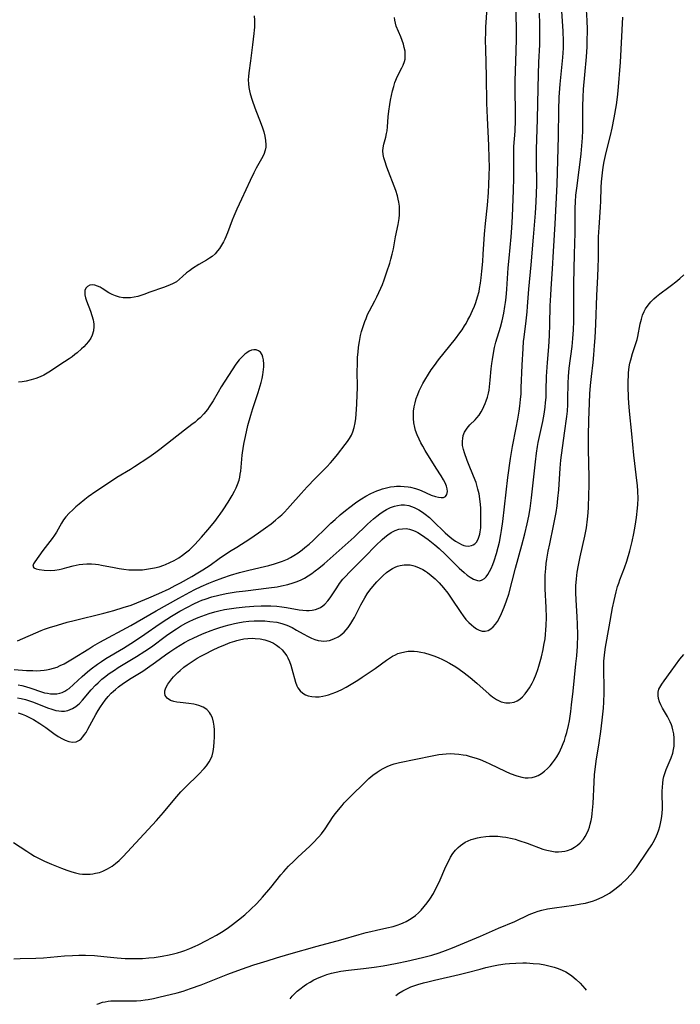
# Model space of a CAD drawing. Units: inches. Extents: x 2087555 to 2093036, y 180506 to 185945.
# Drawn here: x 2090228 to 2090342, y 180572 to 180741 of the extents above; entities that cross this region are included whole.
import ezdxf

# ---------------------------------------------------------------- set-up
doc = ezdxf.new("R2010")
doc.units = ezdxf.units.IN
doc.header["$MEASUREMENT"] = 0
doc.layers.add('c_26_T14S_R19E', color=229, linetype='Continuous')

msp = doc.modelspace()

# ---------------------------------------------------------------- linework, layer by layer
at = {"layer": 'c_26_T14S_R19E'}
for points, elevation in [([(2090227.31, 180629.8), (2090229.42, 180629.65), (2090230.48, 180629.6), (2090231.15, 180629.59), (2090231.81, 180629.61), (2090232.46, 180629.66), (2090232.81, 180629.72), (2090233.43, 180629.84), (2090234.04, 180630.01), (2090234.64, 180630.22), (2090235.2, 180630.46), (2090235.85, 180630.78), (2090237.31, 180631.62), (2090240.11, 180633.36), (2090240.8, 180633.78), (2090242, 180634.47), (2090247.33, 180637.35), (2090251.67, 180639.88), (2090255.54, 180642.05), (2090257.47, 180643.1), (2090258.33, 180643.55), (2090259.39, 180644.08), (2090260.69, 180644.65), (2090261.58, 180645), (2090263.1, 180645.56), (2090264.44, 180646.01), (2090266, 180646.46), (2090267.59, 180646.85), (2090270.28, 180647.47), (2090271, 180647.65), (2090272.01, 180647.94), (2090272.69, 180648.16), (2090273.35, 180648.4), (2090274.2, 180648.77), (2090274.76, 180649.06), (2090275.31, 180649.38), (2090276.05, 180649.86), (2090276.76, 180650.38), (2090277.23, 180650.75), (2090277.93, 180651.36), (2090278.61, 180651.99), (2090281.08, 180654.37), (2090281.67, 180654.93), (2090282.4, 180655.58), (2090283.29, 180656.36), (2090284.18, 180657.1), (2090284.95, 180657.71), (2090285.9, 180658.42), (2090286.5, 180658.83), (2090286.91, 180659.11), (2090287.7, 180659.6), (2090288.52, 180660.04), (2090289.05, 180660.29), (2090289.59, 180660.52), (2090290.08, 180660.7), (2090290.57, 180660.86), (2090291.24, 180661.04), (2090291.92, 180661.17), (2090292.55, 180661.26), (2090292.93, 180661.29), (2090293.61, 180661.3), (2090294.28, 180661.27), (2090294.94, 180661.19), (2090295.38, 180661.11), (2090296.2, 180660.91), (2090296.71, 180660.75), (2090297.2, 180660.56), (2090298.92, 180659.77), (2090299.63, 180659.51), (2090300.14, 180659.39), (2090300.61, 180659.33), (2090301.01, 180659.36), (2090301.38, 180659.53), (2090301.62, 180659.89), (2090301.69, 180660.39), (2090301.64, 180660.84), (2090301.53, 180661.32), (2090301.32, 180661.87), (2090301.05, 180662.4), (2090300.65, 180663.07), (2090299.79, 180664.39), (2090297.87, 180667.44), (2090297.46, 180668.15), (2090297.14, 180668.76), (2090296.83, 180669.38), (2090296.51, 180670.11), (2090296.24, 180670.86), (2090296.08, 180671.41), (2090295.93, 180672.18), (2090295.86, 180672.96), (2090295.85, 180673.74), (2090295.88, 180674.2), (2090295.98, 180674.92), (2090296.13, 180675.64), (2090296.34, 180676.35), (2090296.59, 180677.05), (2090296.87, 180677.71), (2090297.18, 180678.36), (2090297.48, 180678.94), (2090297.81, 180679.52), (2090298.43, 180680.55), (2090298.93, 180681.31), (2090299.45, 180682.06), (2090300.17, 180683.02), (2090302.12, 180685.42), (2090303.08, 180686.63), (2090303.83, 180687.63), (2090304.2, 180688.16), (2090304.65, 180688.86), (2090304.9, 180689.27), (2090305.22, 180689.86), (2090305.53, 180690.45), (2090306.03, 180691.51), (2090306.32, 180692.21), (2090306.57, 180692.89), (2090306.87, 180693.82), (2090307.12, 180694.76), (2090307.23, 180695.28), (2090307.38, 180696.19), (2090307.5, 180697.12), (2090307.62, 180698.25), (2090307.76, 180699.9), (2090307.85, 180701.15), (2090308, 180703.76), (2090308.06, 180704.62), (2090308.23, 180706.44), (2090308.56, 180709.61), (2090308.74, 180711.79), (2090308.82, 180713.16), (2090308.88, 180714.69), (2090308.9, 180716.16), (2090308.88, 180717.65), (2090308.81, 180719.85), (2090308.59, 180724.58), (2090308.49, 180727.12), (2090308.4, 180731.69), (2090308.27, 180736.38), (2090308.26, 180737.92), (2090308.29, 180739.39), (2090308.32, 180740.16), (2090308.58, 180744.35)], 996), ([(2090227.96, 180627.14), (2090228.61, 180627.03), (2090229.24, 180626.88), (2090230.15, 180626.61), (2090231.98, 180625.97), (2090232.51, 180625.81), (2090233.01, 180625.71), (2090233.5, 180625.63), (2090234.09, 180625.6), (2090234.61, 180625.62), (2090235.1, 180625.71), (2090235.55, 180625.86), (2090235.98, 180626.07), (2090236.35, 180626.3), (2090236.71, 180626.56), (2090237.49, 180627.22), (2090238.94, 180628.58), (2090239.88, 180629.4), (2090240.51, 180629.92), (2090241.57, 180630.7), (2090242.27, 180631.17), (2090243.05, 180631.66), (2090246.05, 180633.49), (2090247.93, 180634.67), (2090249.71, 180635.88), (2090252.16, 180637.59), (2090253.48, 180638.46), (2090254.29, 180638.97), (2090255.76, 180639.82), (2090257.07, 180640.53), (2090258.13, 180641.06), (2090258.99, 180641.46), (2090259.54, 180641.69), (2090260.07, 180641.89), (2090261.22, 180642.26), (2090262.45, 180642.57), (2090263.69, 180642.83), (2090265.43, 180643.12), (2090267.01, 180643.33), (2090271.05, 180643.82), (2090272.46, 180644.03), (2090273.19, 180644.17), (2090274.29, 180644.42), (2090275.18, 180644.68), (2090275.89, 180644.93), (2090276.58, 180645.22), (2090277.17, 180645.51), (2090277.79, 180645.88), (2090278.39, 180646.28), (2090279, 180646.73), (2090279.6, 180647.21), (2090280.5, 180647.97), (2090283.12, 180650.23), (2090284.14, 180651.14), (2090285.66, 180652.54), (2090287.98, 180654.75), (2090289.02, 180655.69), (2090289.55, 180656.13), (2090290.09, 180656.55), (2090290.65, 180656.93), (2090291.21, 180657.27), (2090291.9, 180657.61), (2090292.61, 180657.87), (2090293.13, 180657.99), (2090293.73, 180658.07), (2090294.34, 180658.07), (2090295.07, 180657.97), (2090296, 180657.66), (2090296.78, 180657.25), (2090297.39, 180656.85), (2090297.85, 180656.52), (2090298.6, 180655.9), (2090299.19, 180655.36), (2090301.3, 180653.31), (2090302.19, 180652.54), (2090302.7, 180652.14), (2090303.07, 180651.88), (2090303.7, 180651.48), (2090304.1, 180651.27), (2090304.5, 180651.11), (2090304.82, 180651.04), (2090305.34, 180651.01), (2090305.84, 180651.1), (2090306.14, 180651.23), (2090306.41, 180651.42), (2090306.72, 180651.76), (2090307.04, 180652.35), (2090307.26, 180653.05), (2090307.34, 180653.46), (2090307.42, 180654.15), (2090307.46, 180654.88), (2090307.46, 180656.16), (2090307.42, 180657.55), (2090307.38, 180658.18), (2090307.27, 180659.14), (2090307.12, 180660), (2090306.94, 180660.81), (2090306.61, 180661.94), (2090306.2, 180663.03), (2090305.29, 180665.17), (2090305.07, 180665.73), (2090304.61, 180667.01), (2090304.44, 180667.62), (2090304.3, 180668.27), (2090304.27, 180669.01), (2090304.32, 180669.51), (2090304.42, 180670), (2090304.65, 180670.59), (2090304.83, 180670.92), (2090305.08, 180671.28), (2090305.55, 180671.82), (2090306.47, 180672.72), (2090306.75, 180673.03), (2090307.13, 180673.53), (2090307.47, 180674.06), (2090307.71, 180674.48), (2090307.95, 180674.97), (2090308.17, 180675.49), (2090308.36, 180675.97), (2090308.56, 180676.61), (2090308.73, 180677.27), (2090308.84, 180677.82), (2090308.93, 180678.37), (2090309.05, 180679.52), (2090309.22, 180681.44), (2090309.32, 180682.4), (2090309.41, 180683.07), (2090309.59, 180684.15), (2090309.8, 180685.15), (2090310.02, 180686.04), (2090310.8, 180688.63), (2090311.09, 180689.73), (2090311.38, 180691.05), (2090311.57, 180692.19), (2090311.66, 180692.89), (2090311.76, 180693.74), (2090311.88, 180695.16), (2090312.14, 180698.81), (2090312.28, 180700.5), (2090312.65, 180704.17), (2090312.77, 180705.7), (2090312.88, 180707.64), (2090313.04, 180712.16), (2090313.08, 180714.22), (2090313.09, 180718.59), (2090313.13, 180719.67), (2090313.32, 180722.32), (2090313.38, 180724.18), (2090313.39, 180725.89), (2090313.36, 180729.15), (2090313.36, 180730.97), (2090313.53, 180736.08), (2090313.58, 180738.17), (2090313.58, 180740.15), (2090313.44, 180743.99)], 998), ([(2090227.96, 180622.33), (2090228.63, 180622.12), (2090229.23, 180621.88), (2090229.93, 180621.56), (2090230.61, 180621.19), (2090231.71, 180620.53), (2090232.7, 180619.85), (2090234.1, 180618.81), (2090234.83, 180618.3), (2090235.56, 180617.87), (2090236.03, 180617.64), (2090236.68, 180617.41), (2090237.31, 180617.3), (2090237.94, 180617.36), (2090238.48, 180617.63), (2090238.79, 180617.9), (2090239.09, 180618.22), (2090239.37, 180618.6), (2090239.62, 180619), (2090239.93, 180619.52), (2090241.3, 180622.06), (2090241.72, 180622.78), (2090242.1, 180623.37), (2090242.5, 180623.96), (2090242.93, 180624.54), (2090243.43, 180625.14), (2090243.95, 180625.71), (2090244.35, 180626.09), (2090244.67, 180626.38), (2090245.19, 180626.8), (2090246.06, 180627.43), (2090247.39, 180628.31), (2090249.36, 180629.54), (2090250.19, 180630.07), (2090251.57, 180631.05), (2090253.27, 180632.31), (2090254.02, 180632.85), (2090255.04, 180633.53), (2090255.77, 180633.99), (2090256.52, 180634.43), (2090257.42, 180634.9), (2090257.92, 180635.14), (2090258.99, 180635.64), (2090259.94, 180636.05), (2090261.1, 180636.51), (2090261.77, 180636.75), (2090262.45, 180636.98), (2090263.33, 180637.26), (2090264.22, 180637.5), (2090265.12, 180637.71), (2090265.68, 180637.82), (2090266.64, 180637.98), (2090267.61, 180638.08), (2090268.52, 180638.14), (2090269.42, 180638.16), (2090270.33, 180638.14), (2090271.22, 180638.07), (2090272.39, 180637.91), (2090273.25, 180637.7), (2090274.13, 180637.41), (2090275.01, 180637), (2090275.79, 180636.57), (2090276.91, 180635.91), (2090277.75, 180635.45), (2090278.34, 180635.18), (2090278.93, 180634.96), (2090279.52, 180634.79), (2090280, 180634.7), (2090280.48, 180634.67), (2090280.97, 180634.7), (2090281.45, 180634.78), (2090282.2, 180635.04), (2090282.92, 180635.41), (2090283.27, 180635.65), (2090283.94, 180636.22), (2090284.63, 180637), (2090285.11, 180637.68), (2090285.47, 180638.29), (2090285.71, 180638.73), (2090286.83, 180640.93), (2090287.49, 180642.09), (2090287.94, 180642.79), (2090288.39, 180643.44), (2090288.87, 180644.07), (2090289.58, 180644.88), (2090290.12, 180645.44), (2090290.68, 180645.96), (2090291.24, 180646.44), (2090291.83, 180646.87), (2090292.26, 180647.14), (2090292.72, 180647.37), (2090293.15, 180647.54), (2090293.6, 180647.67), (2090294.28, 180647.78), (2090294.79, 180647.8), (2090295.3, 180647.76), (2090295.74, 180647.68), (2090296.18, 180647.55), (2090296.82, 180647.29), (2090297.45, 180646.97), (2090297.94, 180646.67), (2090298.26, 180646.45), (2090298.93, 180645.94), (2090299.58, 180645.38), (2090300.27, 180644.71), (2090301.04, 180643.84), (2090301.78, 180642.89), (2090302.35, 180642.08), (2090303.98, 180639.61), (2090304.4, 180639.02), (2090304.88, 180638.41), (2090305.38, 180637.87), (2090305.81, 180637.47), (2090306.24, 180637.12), (2090306.7, 180636.8), (2090307.16, 180636.56), (2090307.69, 180636.4), (2090308.2, 180636.39), (2090308.7, 180636.52), (2090309.17, 180636.77), (2090309.58, 180637.12), (2090309.95, 180637.56), (2090310.3, 180638.07), (2090310.71, 180638.8), (2090311.01, 180639.4), (2090311.47, 180640.5), (2090311.86, 180641.58), (2090312.22, 180642.77), (2090313.38, 180647.2), (2090314.48, 180651.16), (2090314.98, 180653.12), (2090315.38, 180654.81), (2090315.66, 180656.17), (2090315.89, 180657.46), (2090316.15, 180659.32), (2090316.57, 180663.4), (2090316.81, 180665.51), (2090317, 180666.96), (2090317.18, 180668.11), (2090317.31, 180668.81), (2090318.09, 180672.4), (2090318.33, 180673.7), (2090318.49, 180674.88), (2090318.57, 180675.71), (2090318.63, 180676.55), (2090318.68, 180677.81), (2090318.74, 180680.16), (2090318.78, 180680.97), (2090318.9, 180682.57), (2090319.12, 180685.27), (2090319.24, 180687.2), (2090319.31, 180689.12), (2090319.36, 180692.28), (2090319.43, 180694.12), (2090319.49, 180695.23), (2090319.76, 180698.66), (2090319.92, 180701.61), (2090320.2, 180706.36), (2090320.54, 180713.17), (2090320.8, 180721.46), (2090320.83, 180725.91), (2090320.91, 180728.16), (2090321.07, 180730.41), (2090321.52, 180734.96), (2090321.62, 180736.57), (2090321.64, 180737.76), (2090321.59, 180739.48), (2090321.3, 180743.77)], 1002), ([(2090227.85, 180624.95), (2090228.47, 180624.84), (2090229.24, 180624.65), (2090229.94, 180624.43), (2090230.62, 180624.17), (2090233.01, 180623.22), (2090233.74, 180622.96), (2090234.46, 180622.76), (2090234.93, 180622.67), (2090235.4, 180622.64), (2090235.95, 180622.66), (2090236.48, 180622.76), (2090236.91, 180622.9), (2090237.31, 180623.08), (2090237.87, 180623.43), (2090238.22, 180623.7), (2090238.49, 180623.95), (2090239, 180624.5), (2090240.5, 180626.28), (2090241.27, 180627.11), (2090241.69, 180627.53), (2090242.34, 180628.11), (2090242.77, 180628.47), (2090243.62, 180629.12), (2090244.5, 180629.71), (2090245.15, 180630.12), (2090248.31, 180632.03), (2090249.72, 180632.92), (2090250.85, 180633.72), (2090253.46, 180635.65), (2090254.18, 180636.16), (2090255.17, 180636.81), (2090255.85, 180637.22), (2090256.77, 180637.74), (2090257.32, 180638.03), (2090258.09, 180638.38), (2090258.87, 180638.72), (2090260.13, 180639.2), (2090260.79, 180639.42), (2090261.74, 180639.7), (2090262.46, 180639.88), (2090263.4, 180640.09), (2090264.6, 180640.29), (2090265.44, 180640.4), (2090266.98, 180640.56), (2090268.43, 180640.66), (2090269.72, 180640.72), (2090270.53, 180640.73), (2090271.34, 180640.72), (2090272.38, 180640.66), (2090273.23, 180640.58), (2090274.07, 180640.46), (2090276.22, 180640.07), (2090276.86, 180639.97), (2090277.49, 180639.91), (2090277.97, 180639.92), (2090278.44, 180639.97), (2090279.05, 180640.1), (2090279.49, 180640.26), (2090279.91, 180640.48), (2090280.29, 180640.73), (2090280.64, 180641.03), (2090281.14, 180641.57), (2090281.53, 180642.09), (2090282.68, 180643.86), (2090283.16, 180644.55), (2090283.75, 180645.3), (2090284.11, 180645.72), (2090284.92, 180646.61), (2090285.37, 180647.06), (2090287.52, 180649.18), (2090289.41, 180651.12), (2090290.48, 180652.14), (2090290.96, 180652.56), (2090291.44, 180652.94), (2090292.02, 180653.34), (2090292.74, 180653.71), (2090293.34, 180653.9), (2090293.98, 180654), (2090294.59, 180654.01), (2090295.2, 180653.92), (2090295.69, 180653.77), (2090296.17, 180653.56), (2090296.64, 180653.32), (2090297.1, 180653.04), (2090297.84, 180652.55), (2090298.38, 180652.15), (2090299.52, 180651.25), (2090300.25, 180650.61), (2090301.3, 180649.63), (2090303.2, 180647.71), (2090303.74, 180647.19), (2090304.56, 180646.45), (2090305.1, 180646.03), (2090305.63, 180645.66), (2090306.2, 180645.32), (2090306.85, 180645.07), (2090307.28, 180645.04), (2090307.69, 180645.18), (2090308.07, 180645.45), (2090308.34, 180645.72), (2090308.65, 180646.13), (2090308.95, 180646.63), (2090309.23, 180647.18), (2090309.52, 180647.87), (2090309.74, 180648.46), (2090310.13, 180649.71), (2090310.42, 180650.83), (2090310.62, 180651.67), (2090310.88, 180653), (2090311, 180653.68), (2090311.22, 180655.24), (2090312.09, 180662.78), (2090312.54, 180666.05), (2090312.88, 180668.12), (2090313.53, 180671.35), (2090313.81, 180672.82), (2090314.02, 180674.18), (2090314.14, 180675.03), (2090314.26, 180676.17), (2090314.34, 180677.17), (2090314.39, 180678.22), (2090314.53, 180682.11), (2090314.69, 180684.99), (2090314.79, 180686.14), (2090314.87, 180686.89), (2090315.21, 180689.69), (2090315.37, 180691.24), (2090315.45, 180692.17), (2090315.66, 180695.15), (2090316.09, 180699.33), (2090316.47, 180704.12), (2090316.82, 180708.24), (2090316.95, 180710.17), (2090317.02, 180711.61), (2090317.05, 180713.16), (2090317, 180717.34), (2090317.02, 180719.16), (2090317.18, 180724.35), (2090317.27, 180729.68), (2090317.33, 180732.04), (2090317.41, 180734.16), (2090317.55, 180737.17), (2090317.58, 180738.9), (2090317.55, 180740.75), (2090317.49, 180742.59)], 1000), ([(2090292.82, 180573.75), (2090293.37, 180574.17), (2090294.02, 180574.57), (2090294.7, 180574.93), (2090295.42, 180575.25), (2090295.74, 180575.37), (2090296.64, 180575.68), (2090297.56, 180575.95), (2090298.31, 180576.15), (2090299.48, 180576.43), (2090303.73, 180577.36), (2090305.08, 180577.7), (2090307.3, 180578.32), (2090308.31, 180578.58), (2090309.63, 180578.89), (2090310.48, 180579.04), (2090311.59, 180579.2), (2090312.36, 180579.27), (2090313.45, 180579.33), (2090314.62, 180579.36), (2090315.25, 180579.36), (2090316.43, 180579.3), (2090317.5, 180579.19), (2090318.45, 180579.04), (2090319.36, 180578.84), (2090320.02, 180578.66), (2090320.71, 180578.43), (2090321.39, 180578.15), (2090322.04, 180577.83), (2090322.31, 180577.68), (2090323.09, 180577.15), (2090323.83, 180576.55), (2090324.51, 180575.88), (2090325.29, 180574.98), (2090325.51, 180574.69)], 1012)]:
    msp.add_lwpolyline(points, dxfattribs=dict(at, elevation=elevation))
for points in [[(2090227.15, 180600.06, 1004), (2090229.46, 180598.55, 1004), (2090230.12, 180598.13, 1004), (2090230.79, 180597.74, 1004), (2090231.49, 180597.36, 1004), (2090232.48, 180596.87, 1004), (2090233.72, 180596.32, 1004), (2090234.53, 180595.98, 1004), (2090235.4, 180595.63, 1004), (2090236.3, 180595.3, 1004), (2090237.17, 180595.01, 1004), (2090237.84, 180594.83, 1004), (2090238.51, 180594.7, 1004), (2090239.03, 180594.64, 1004), (2090239.55, 180594.61, 1004), (2090240.34, 180594.63, 1004), (2090240.81, 180594.68, 1004), (2090241.28, 180594.77, 1004), (2090241.91, 180594.94, 1004), (2090242.52, 180595.16, 1004), (2090243.31, 180595.53, 1004), (2090244.1, 180596, 1004), (2090244.69, 180596.44, 1004), (2090245.31, 180596.99, 1004), (2090245.98, 180597.66, 1004), (2090251.73, 180603.84, 1004), (2090252.91, 180605.2, 1004), (2090254.87, 180607.57, 1004), (2090255.92, 180608.77, 1004), (2090256.74, 180609.62, 1004), (2090258.92, 180611.74, 1004), (2090259.89, 180612.76, 1004), (2090260.29, 180613.24, 1004), (2090260.78, 180613.92, 1004), (2090261.16, 180614.65, 1004), (2090261.27, 180614.95, 1004), (2090261.47, 180615.7, 1004), (2090261.59, 180616.49, 1004), (2090261.66, 180617.34, 1004), (2090261.7, 180618.15, 1004), (2090261.7, 180618.79, 1004), (2090261.68, 180619.42, 1004), (2090261.62, 180620.06, 1004), (2090261.51, 180620.74, 1004), (2090261.32, 180621.49, 1004), (2090261.02, 180622.15, 1004), (2090260.84, 180622.42, 1004), (2090260.36, 180622.92, 1004), (2090259.76, 180623.31, 1004), (2090259.02, 180623.62, 1004), (2090258.58, 180623.74, 1004), (2090258.13, 180623.84, 1004), (2090257.27, 180623.96, 1004), (2090255.77, 180624.11, 1004), (2090255.2, 180624.18, 1004), (2090254.68, 180624.28, 1004), (2090254.14, 180624.46, 1004), (2090253.56, 180624.85, 1004), (2090253.24, 180625.33, 1004), (2090253.15, 180625.72, 1004), (2090253.17, 180626.15, 1004), (2090253.26, 180626.46, 1004), (2090253.39, 180626.77, 1004), (2090253.7, 180627.3, 1004), (2090254, 180627.74, 1004), (2090254.35, 180628.17, 1004), (2090254.67, 180628.56, 1004), (2090255.03, 180628.94, 1004), (2090255.39, 180629.3, 1004), (2090255.78, 180629.65, 1004), (2090256.45, 180630.2, 1004), (2090256.97, 180630.58, 1004), (2090257.52, 180630.96, 1004), (2090258.73, 180631.72, 1004), (2090259.36, 180632.09, 1004), (2090260.05, 180632.46, 1004), (2090261.47, 180633.16, 1004), (2090262.34, 180633.57, 1004), (2090263.56, 180634.09, 1004), (2090264.38, 180634.41, 1004), (2090265.2, 180634.69, 1004), (2090265.52, 180634.78, 1004), (2090266.01, 180634.9, 1004), (2090266.72, 180635.04, 1004), (2090267.44, 180635.13, 1004), (2090268.15, 180635.16, 1004), (2090268.7, 180635.15, 1004), (2090269.53, 180635.07, 1004), (2090270.34, 180634.91, 1004), (2090271.18, 180634.62, 1004), (2090271.81, 180634.31, 1004), (2090272.33, 180633.98, 1004), (2090272.81, 180633.61, 1004), (2090273.3, 180633.15, 1004), (2090273.74, 180632.64, 1004), (2090274.09, 180632.13, 1004), (2090274.28, 180631.8, 1004), (2090274.56, 180631.2, 1004), (2090274.8, 180630.57, 1004), (2090275, 180629.93, 1004), (2090275.63, 180627.6, 1004), (2090275.84, 180627.01, 1004), (2090276.02, 180626.66, 1004), (2090276.4, 180626.13, 1004), (2090276.88, 180625.71, 1004), (2090277.32, 180625.45, 1004), (2090277.8, 180625.26, 1004), (2090278.39, 180625.14, 1004), (2090279.01, 180625.09, 1004), (2090279.66, 180625.11, 1004), (2090280.32, 180625.2, 1004), (2090280.79, 180625.31, 1004), (2090281.27, 180625.44, 1004), (2090281.89, 180625.65, 1004), (2090282.51, 180625.9, 1004), (2090283.44, 180626.33, 1004), (2090284.32, 180626.79, 1004), (2090285.19, 180627.28, 1004), (2090286.3, 180627.97, 1004), (2090287.06, 180628.46, 1004), (2090288.1, 180629.18, 1004), (2090289.26, 180629.99, 1004), (2090291.24, 180631.43, 1004), (2090291.9, 180631.86, 1004), (2090292.28, 180632.09, 1004), (2090292.75, 180632.33, 1004), (2090293.2, 180632.52, 1004), (2090293.66, 180632.68, 1004), (2090294.39, 180632.86, 1004), (2090294.93, 180632.94, 1004), (2090295.47, 180632.97, 1004), (2090296, 180632.96, 1004), (2090296.54, 180632.91, 1004), (2090297.15, 180632.8, 1004), (2090297.77, 180632.66, 1004), (2090298.68, 180632.39, 1004), (2090299.38, 180632.15, 1004), (2090300.11, 180631.86, 1004), (2090300.83, 180631.53, 1004), (2090301.32, 180631.3, 1004), (2090302.05, 180630.9, 1004), (2090303.12, 180630.25, 1004), (2090303.71, 180629.86, 1004), (2090304.59, 180629.22, 1004), (2090305.58, 180628.44, 1004), (2090306.77, 180627.45, 1004), (2090308.87, 180625.55, 1004), (2090309.41, 180625.11, 1004), (2090310.11, 180624.63, 1004), (2090310.94, 180624.24, 1004), (2090311.74, 180624.06, 1004), (2090312.43, 180624.05, 1004), (2090313.17, 180624.2, 1004), (2090313.66, 180624.42, 1004), (2090314.13, 180624.72, 1004), (2090314.57, 180625.09, 1004), (2090315.06, 180625.62, 1004), (2090315.52, 180626.22, 1004), (2090315.79, 180626.63, 1004), (2090316.25, 180627.47, 1004), (2090316.52, 180628.02, 1004), (2090316.93, 180629.02, 1004), (2090317.2, 180629.8, 1004), (2090317.38, 180630.35, 1004), (2090317.84, 180632, 1004), (2090318.14, 180633.26, 1004), (2090318.28, 180633.99, 1004), (2090318.46, 180635.08, 1004), (2090318.54, 180635.8, 1004), (2090318.61, 180636.59, 1004), (2090318.66, 180637.38, 1004), (2090318.7, 180638.72, 1004), (2090318.68, 180640.48, 1004), (2090318.51, 180643.64, 1004), (2090318.48, 180644.73, 1004), (2090318.51, 180646.01, 1004), (2090318.59, 180647.13, 1004), (2090318.68, 180648.03, 1004), (2090318.78, 180648.74, 1004), (2090319.01, 180650.13, 1004), (2090319.26, 180651.37, 1004), (2090319.94, 180654.47, 1004), (2090320.11, 180655.34, 1004), (2090320.36, 180656.75, 1004), (2090320.53, 180657.94, 1004), (2090320.68, 180659.18, 1004), (2090320.81, 180660.65, 1004), (2090321.06, 180664.41, 1004), (2090321.19, 180665.79, 1004), (2090321.79, 180670.39, 1004), (2090322.2, 180673.26, 1004), (2090322.3, 180674.2, 1004), (2090322.37, 180675.34, 1004), (2090322.39, 180676.24, 1004), (2090322.42, 180679.01, 1004), (2090322.47, 180680.14, 1004), (2090322.61, 180681.58, 1004), (2090323.12, 180685.3, 1004), (2090323.25, 180686.68, 1004), (2090323.34, 180688.18, 1004), (2090323.39, 180689.68, 1004), (2090323.41, 180691.12, 1004), (2090323.4, 180695.16, 1004), (2090323.41, 180696.09, 1004), (2090323.5, 180701.16, 1004), (2090323.61, 180704.82, 1004), (2090323.64, 180709.06, 1004), (2090323.68, 180710.15, 1004), (2090323.77, 180711.32, 1004), (2090323.9, 180712.52, 1004), (2090324.34, 180715.64, 1004), (2090324.5, 180716.98, 1004), (2090324.65, 180718.44, 1004), (2090324.82, 180720.49, 1004), (2090324.87, 180721.19, 1004), (2090324.93, 180722.44, 1004), (2090324.94, 180726.62, 1004), (2090324.99, 180728.15, 1004), (2090325.09, 180729.5, 1004), (2090325.31, 180731.97, 1004), (2090325.56, 180735.07, 1004), (2090325.67, 180736.78, 1004), (2090325.7, 180737.58, 1004), (2090325.73, 180739.77, 1004), (2090325.7, 180741.33, 1004), (2090325.61, 180743.16, 1004)], [(2090227.23, 180580.09, 1006), (2090228.31, 180580.16, 1006), (2090231.01, 180580.21, 1006), (2090232.31, 180580.27, 1006), (2090235.93, 180580.57, 1006), (2090237.31, 180580.65, 1006), (2090238.39, 180580.68, 1006), (2090239.52, 180580.69, 1006), (2090241.09, 180580.63, 1006), (2090242.7, 180580.49, 1006), (2090244.95, 180580.26, 1006), (2090246.32, 180580.16, 1006), (2090246.87, 180580.13, 1006), (2090248.01, 180580.11, 1006), (2090248.58, 180580.12, 1006), (2090249.35, 180580.15, 1006), (2090250.42, 180580.23, 1006), (2090251.31, 180580.32, 1006), (2090252.02, 180580.41, 1006), (2090252.71, 180580.52, 1006), (2090253.88, 180580.74, 1006), (2090254.62, 180580.92, 1006), (2090255.35, 180581.11, 1006), (2090256.08, 180581.34, 1006), (2090256.57, 180581.5, 1006), (2090257.48, 180581.85, 1006), (2090258.37, 180582.24, 1006), (2090258.9, 180582.49, 1006), (2090260.31, 180583.21, 1006), (2090262.01, 180584.15, 1006), (2090262.9, 180584.68, 1006), (2090263.52, 180585.07, 1006), (2090264.12, 180585.48, 1006), (2090264.77, 180585.95, 1006), (2090265.81, 180586.75, 1006), (2090266.89, 180587.64, 1006), (2090267.88, 180588.53, 1006), (2090268.95, 180589.6, 1006), (2090269.95, 180590.69, 1006), (2090271.35, 180592.33, 1006), (2090273.1, 180594.49, 1006), (2090273.59, 180595.06, 1006), (2090274.41, 180595.98, 1006), (2090275.3, 180596.88, 1006), (2090276, 180597.54, 1006), (2090278.09, 180599.44, 1006), (2090278.6, 180599.94, 1006), (2090279.59, 180601.02, 1006), (2090280.07, 180601.58, 1006), (2090280.68, 180602.4, 1006), (2090282.1, 180604.51, 1006), (2090282.49, 180605.06, 1006), (2090282.98, 180605.71, 1006), (2090283.59, 180606.44, 1006), (2090283.96, 180606.86, 1006), (2090284.8, 180607.73, 1006), (2090287.79, 180610.65, 1006), (2090288.22, 180611.05, 1006), (2090288.91, 180611.65, 1006), (2090289.64, 180612.18, 1006), (2090290.15, 180612.5, 1006), (2090290.67, 180612.79, 1006), (2090291.44, 180613.16, 1006), (2090292.23, 180613.47, 1006), (2090292.53, 180613.57, 1006), (2090293.45, 180613.82, 1006), (2090296.25, 180614.37, 1006), (2090299.08, 180614.97, 1006), (2090300.23, 180615.19, 1006), (2090300.84, 180615.27, 1006), (2090301.46, 180615.33, 1006), (2090302.17, 180615.35, 1006), (2090302.89, 180615.33, 1006), (2090303.66, 180615.26, 1006), (2090304.38, 180615.16, 1006), (2090304.9, 180615.06, 1006), (2090305.42, 180614.93, 1006), (2090306.03, 180614.76, 1006), (2090306.64, 180614.57, 1006), (2090307.34, 180614.31, 1006), (2090308.25, 180613.93, 1006), (2090308.96, 180613.6, 1006), (2090311.64, 180612.3, 1006), (2090312.49, 180611.93, 1006), (2090313.59, 180611.52, 1006), (2090314.45, 180611.29, 1006), (2090315.03, 180611.2, 1006), (2090315.59, 180611.17, 1006), (2090316.24, 180611.23, 1006), (2090316.84, 180611.41, 1006), (2090317.28, 180611.61, 1006), (2090317.84, 180611.95, 1006), (2090318.38, 180612.35, 1006), (2090318.87, 180612.78, 1006), (2090319.33, 180613.26, 1006), (2090319.74, 180613.74, 1006), (2090320.09, 180614.2, 1006), (2090320.5, 180614.81, 1006), (2090320.87, 180615.45, 1006), (2090321.13, 180615.98, 1006), (2090321.37, 180616.53, 1006), (2090321.6, 180617.09, 1006), (2090321.78, 180617.61, 1006), (2090321.99, 180618.28, 1006), (2090322.19, 180618.95, 1006), (2090322.48, 180620.18, 1006), (2090322.64, 180620.97, 1006), (2090322.77, 180621.76, 1006), (2090322.89, 180622.56, 1006), (2090323.03, 180623.7, 1006), (2090323.27, 180626.09, 1006), (2090323.78, 180630.79, 1006), (2090323.9, 180632.15, 1006), (2090324.02, 180633.83, 1006), (2090324.08, 180635.76, 1006), (2090324.06, 180637.56, 1006), (2090324, 180638.85, 1006), (2090323.82, 180641.79, 1006), (2090323.77, 180643, 1006), (2090323.78, 180644.15, 1006), (2090323.86, 180645.36, 1006), (2090323.99, 180646.51, 1006), (2090324.2, 180647.73, 1006), (2090324.5, 180649.18, 1006), (2090325.29, 180652.71, 1006), (2090325.56, 180654.14, 1006), (2090325.75, 180655.61, 1006), (2090325.85, 180656.72, 1006), (2090325.91, 180657.68, 1006), (2090326, 180659.73, 1006), (2090326.03, 180661.45, 1006), (2090326.03, 180662.82, 1006), (2090325.95, 180667.64, 1006), (2090325.94, 180670.03, 1006), (2090325.98, 180672.6, 1006), (2090326.08, 180675.64, 1006), (2090326.16, 180677.15, 1006), (2090326.27, 180678.6, 1006), (2090326.43, 180680.15, 1006), (2090326.72, 180682.53, 1006), (2090326.86, 180683.88, 1006), (2090326.98, 180685.48, 1006), (2090327.06, 180686.81, 1006), (2090327.17, 180689.16, 1006), (2090327.34, 180694.05, 1006), (2090327.51, 180697.35, 1006), (2090327.58, 180698.91, 1006), (2090327.62, 180700.46, 1006), (2090327.67, 180704.16, 1006), (2090327.75, 180705.78, 1006), (2090327.97, 180709.24, 1006), (2090328.02, 180710.3, 1006), (2090328.09, 180712.65, 1006), (2090328.15, 180713.59, 1006), (2090328.31, 180715.15, 1006), (2090328.45, 180716.13, 1006), (2090328.64, 180717.1, 1006), (2090328.99, 180718.63, 1006), (2090329.72, 180721.56, 1006), (2090330, 180722.81, 1006), (2090330.36, 180724.63, 1006), (2090330.74, 180726.85, 1006), (2090330.92, 180728.18, 1006), (2090331.02, 180729.24, 1006), (2090331.42, 180734.18, 1006), (2090331.83, 180741.93, 1006)], [(2090227.85, 180634.75, 994), (2090231.9, 180636.48, 994), (2090232.51, 180636.72, 994), (2090233.37, 180637.02, 994), (2090234.72, 180637.44, 994), (2090236.41, 180637.92, 994), (2090237.59, 180638.23, 994), (2090242.7, 180639.49, 994), (2090244.4, 180639.95, 994), (2090246.03, 180640.43, 994), (2090247.35, 180640.87, 994), (2090248.34, 180641.24, 994), (2090250.41, 180642.09, 994), (2090252.13, 180642.85, 994), (2090253.9, 180643.68, 994), (2090254.96, 180644.22, 994), (2090255.86, 180644.7, 994), (2090257.78, 180645.77, 994), (2090258.84, 180646.39, 994), (2090259.7, 180646.92, 994), (2090260.92, 180647.72, 994), (2090262.52, 180648.85, 994), (2090264.28, 180650.05, 994), (2090265.51, 180650.84, 994), (2090267.76, 180652.26, 994), (2090269.26, 180653.26, 994), (2090270.46, 180654.12, 994), (2090271.42, 180654.85, 994), (2090272.17, 180655.44, 994), (2090272.71, 180655.9, 994), (2090273.24, 180656.38, 994), (2090273.73, 180656.85, 994), (2090274.25, 180657.4, 994), (2090274.71, 180657.91, 994), (2090276.56, 180660.07, 994), (2090277.6, 180661.21, 994), (2090278.96, 180662.63, 994), (2090280.96, 180664.64, 994), (2090281.62, 180665.34, 994), (2090282, 180665.77, 994), (2090282.81, 180666.76, 994), (2090284.13, 180668.44, 994), (2090284.52, 180668.97, 994), (2090284.89, 180669.52, 994), (2090285.2, 180670.08, 994), (2090285.47, 180670.66, 994), (2090285.7, 180671.37, 994), (2090285.87, 180672.17, 994), (2090285.97, 180672.91, 994), (2090286.03, 180673.66, 994), (2090286.15, 180675.42, 994), (2090286.21, 180677.04, 994), (2090286.23, 180678.13, 994), (2090286.22, 180681.24, 994), (2090286.23, 180682.06, 994), (2090286.28, 180683.45, 994), (2090286.34, 180684.31, 994), (2090286.43, 180685.17, 994), (2090286.58, 180686.19, 994), (2090286.78, 180687.18, 994), (2090286.96, 180687.88, 994), (2090287.16, 180688.57, 994), (2090287.51, 180689.6, 994), (2090287.72, 180690.13, 994), (2090287.99, 180690.78, 994), (2090288.31, 180691.45, 994), (2090289.21, 180693.14, 994), (2090289.57, 180693.84, 994), (2090289.92, 180694.56, 994), (2090290.26, 180695.31, 994), (2090290.53, 180695.98, 994), (2090290.82, 180696.77, 994), (2090291.3, 180698.16, 994), (2090291.79, 180699.65, 994), (2090291.98, 180700.29, 994), (2090292.21, 180701.15, 994), (2090292.41, 180702.11, 994), (2090292.8, 180704.17, 994), (2090293.25, 180706.26, 994), (2090293.42, 180707.28, 994), (2090293.48, 180707.96, 994), (2090293.49, 180708.65, 994), (2090293.46, 180709.4, 994), (2090293.37, 180710.09, 994), (2090293.26, 180710.65, 994), (2090293.11, 180711.22, 994), (2090292.82, 180712.1, 994), (2090291.3, 180716.1, 994), (2090290.92, 180717.19, 994), (2090290.77, 180717.74, 994), (2090290.67, 180718.28, 994), (2090290.62, 180718.95, 994), (2090290.66, 180719.42, 994), (2090290.78, 180720.05, 994), (2090291.11, 180721.3, 994), (2090291.26, 180721.92, 994), (2090291.34, 180722.38, 994), (2090291.41, 180723.08, 994), (2090291.51, 180724.76, 994), (2090291.61, 180725.73, 994), (2090291.79, 180726.91, 994), (2090291.92, 180727.63, 994), (2090292.28, 180729.25, 994), (2090292.47, 180729.96, 994), (2090292.68, 180730.65, 994), (2090292.84, 180731.06, 994), (2090292.96, 180731.36, 994), (2090293.3, 180732.08, 994), (2090293.88, 180733.2, 994), (2090294.09, 180733.64, 994), (2090294.32, 180734.26, 994), (2090294.42, 180734.71, 994), (2090294.46, 180735.5, 994), (2090294.41, 180736.08, 994), (2090294.29, 180736.67, 994), (2090294.15, 180737.24, 994), (2090293.94, 180737.87, 994), (2090293.71, 180738.5, 994), (2090292.92, 180740.38, 994), (2090292.76, 180740.89, 994), (2090292.65, 180741.38, 994), (2090292.62, 180741.83, 994)], [(2090268.51, 180742.12, 994), (2090268.55, 180741.41, 994), (2090268.56, 180740.69, 994), (2090268.54, 180740.21, 994), (2090268.51, 180739.69, 994), (2090268.45, 180739.08, 994), (2090268.2, 180737.14, 994), (2090267.87, 180734.41, 994), (2090267.56, 180732.36, 994), (2090267.51, 180731.73, 994), (2090267.5, 180731.11, 994), (2090267.53, 180730.47, 994), (2090267.61, 180729.84, 994), (2090267.72, 180729.25, 994), (2090267.84, 180728.71, 994), (2090268.14, 180727.64, 994), (2090268.61, 180726.31, 994), (2090269.69, 180723.53, 994), (2090269.93, 180722.86, 994), (2090270.14, 180722.19, 994), (2090270.33, 180721.45, 994), (2090270.47, 180720.69, 994), (2090270.52, 180719.94, 994), (2090270.5, 180719.58, 994), (2090270.4, 180719.05, 994), (2090270.14, 180718.31, 994), (2090269.78, 180717.58, 994), (2090268.87, 180715.98, 994), (2090268.43, 180715.14, 994), (2090267.82, 180713.86, 994), (2090266.33, 180710.63, 994), (2090265.54, 180708.89, 994), (2090265.02, 180707.7, 994), (2090264.74, 180707.01, 994), (2090263.9, 180704.83, 994), (2090263.44, 180703.75, 994), (2090263.23, 180703.3, 994), (2090262.91, 180702.71, 994), (2090262.56, 180702.15, 994), (2090262.23, 180701.72, 994), (2090261.78, 180701.23, 994), (2090261.27, 180700.8, 994), (2090260.81, 180700.47, 994), (2090260.33, 180700.17, 994), (2090258.99, 180699.38, 994), (2090257.91, 180698.69, 994), (2090257.4, 180698.33, 994), (2090256.9, 180697.94, 994), (2090256.17, 180697.32, 994), (2090255.66, 180696.86, 994), (2090255.14, 180696.44, 994), (2090254.58, 180696.12, 994), (2090253.96, 180695.84, 994), (2090252.93, 180695.43, 994), (2090250.59, 180694.63, 994), (2090249.57, 180694.25, 994), (2090248.52, 180693.91, 994), (2090247.89, 180693.76, 994), (2090247.25, 180693.67, 994), (2090246.58, 180693.65, 994), (2090245.98, 180693.69, 994), (2090245.39, 180693.79, 994), (2090244.68, 180693.99, 994), (2090244.11, 180694.23, 994), (2090243.57, 180694.52, 994), (2090242.39, 180695.27, 994), (2090242.03, 180695.48, 994), (2090241.59, 180695.69, 994), (2090241.16, 180695.84, 994), (2090240.74, 180695.89, 994), (2090240.27, 180695.82, 994), (2090239.86, 180695.62, 994), (2090239.6, 180695.34, 994), (2090239.43, 180694.92, 994), (2090239.4, 180694.64, 994), (2090239.43, 180694.19, 994), (2090239.55, 180693.68, 994), (2090239.72, 180693.14, 994), (2090240.39, 180691.4, 994), (2090240.65, 180690.65, 994), (2090240.86, 180689.9, 994), (2090240.93, 180689.57, 994), (2090240.98, 180689.16, 994), (2090240.99, 180688.75, 994), (2090240.89, 180687.98, 994), (2090240.67, 180687.23, 994), (2090240.45, 180686.75, 994), (2090240.06, 180686.15, 994), (2090239.67, 180685.69, 994), (2090239.24, 180685.25, 994), (2090238.87, 180684.9, 994), (2090238.12, 180684.24, 994), (2090237.73, 180683.92, 994), (2090237.23, 180683.54, 994), (2090236.71, 180683.18, 994), (2090235.92, 180682.65, 994), (2090233.26, 180680.91, 994), (2090232.38, 180680.39, 994), (2090231.72, 180680.07, 994), (2090230.98, 180679.79, 994), (2090230.22, 180679.56, 994), (2090229.33, 180679.35, 994), (2090228.68, 180679.25, 994), (2090228.02, 180679.19, 994)], [(2090241.49, 180572.26, 1008), (2090241.71, 180572.37, 1008), (2090242.44, 180572.61, 1008), (2090242.92, 180572.71, 1008), (2090243.42, 180572.79, 1008), (2090243.88, 180572.84, 1008), (2090244.36, 180572.87, 1008), (2090245.15, 180572.88, 1008), (2090247.55, 180572.85, 1008), (2090248.3, 180572.88, 1008), (2090249.06, 180572.93, 1008), (2090249.81, 180573.02, 1008), (2090250.29, 180573.09, 1008), (2090251.23, 180573.26, 1008), (2090252.15, 180573.46, 1008), (2090255.26, 180574.22, 1008), (2090256.3, 180574.52, 1008), (2090257.58, 180574.95, 1008), (2090259.4, 180575.63, 1008), (2090264, 180577.45, 1008), (2090266.35, 180578.32, 1008), (2090268.42, 180579.02, 1008), (2090270.72, 180579.75, 1008), (2090272.32, 180580.24, 1008), (2090274.43, 180580.86, 1008), (2090279.31, 180582.23, 1008), (2090283.41, 180583.34, 1008), (2090286.51, 180584.25, 1008), (2090287.73, 180584.59, 1008), (2090288.56, 180584.8, 1008), (2090289.51, 180585.02, 1008), (2090291.29, 180585.38, 1008), (2090292.38, 180585.65, 1008), (2090293.05, 180585.85, 1008), (2090293.71, 180586.09, 1008), (2090294.07, 180586.24, 1008), (2090294.63, 180586.51, 1008), (2090295.18, 180586.81, 1008), (2090295.63, 180587.1, 1008), (2090296.22, 180587.54, 1008), (2090296.71, 180587.97, 1008), (2090297.17, 180588.44, 1008), (2090297.72, 180589.05, 1008), (2090298.23, 180589.7, 1008), (2090298.68, 180590.35, 1008), (2090299.28, 180591.32, 1008), (2090299.61, 180591.93, 1008), (2090300.27, 180593.27, 1008), (2090301.44, 180595.92, 1008), (2090301.92, 180596.94, 1008), (2090302.25, 180597.57, 1008), (2090302.63, 180598.15, 1008), (2090303.1, 180598.76, 1008), (2090303.52, 180599.19, 1008), (2090303.97, 180599.58, 1008), (2090304.36, 180599.86, 1008), (2090304.77, 180600.12, 1008), (2090305.26, 180600.36, 1008), (2090305.78, 180600.57, 1008), (2090306.26, 180600.72, 1008), (2090306.85, 180600.86, 1008), (2090307.44, 180600.98, 1008), (2090308.31, 180601.1, 1008), (2090308.93, 180601.15, 1008), (2090309.56, 180601.16, 1008), (2090310.36, 180601.14, 1008), (2090311.13, 180601.07, 1008), (2090311.7, 180600.99, 1008), (2090312.81, 180600.76, 1008), (2090313.33, 180600.63, 1008), (2090313.99, 180600.44, 1008), (2090315.39, 180599.96, 1008), (2090318.09, 180598.95, 1008), (2090318.77, 180598.74, 1008), (2090319.63, 180598.55, 1008), (2090320.19, 180598.48, 1008), (2090320.76, 180598.47, 1008), (2090321.36, 180598.51, 1008), (2090321.84, 180598.59, 1008), (2090322.31, 180598.7, 1008), (2090322.97, 180598.95, 1008), (2090323.52, 180599.24, 1008), (2090324.04, 180599.6, 1008), (2090324.52, 180600.03, 1008), (2090325.04, 180600.63, 1008), (2090325.37, 180601.1, 1008), (2090325.65, 180601.61, 1008), (2090325.93, 180602.23, 1008), (2090326.1, 180602.7, 1008), (2090326.24, 180603.2, 1008), (2090326.39, 180603.86, 1008), (2090326.5, 180604.45, 1008), (2090326.58, 180605.04, 1008), (2090326.63, 180605.63, 1008), (2090326.71, 180606.78, 1008), (2090326.88, 180610.43, 1008), (2090326.98, 180611.78, 1008), (2090327.06, 180612.64, 1008), (2090327.23, 180614.07, 1008), (2090327.74, 180617.17, 1008), (2090328.02, 180619.12, 1008), (2090328.27, 180621.11, 1008), (2090328.48, 180623.17, 1008), (2090328.55, 180624.18, 1008), (2090328.61, 180625.77, 1008), (2090328.61, 180626.57, 1008), (2090328.55, 180629.79, 1008), (2090328.58, 180631.24, 1008), (2090328.65, 180632.26, 1008), (2090328.71, 180632.77, 1008), (2090328.84, 180633.66, 1008), (2090329.45, 180637.11, 1008), (2090330.05, 180640.41, 1008), (2090330.31, 180641.67, 1008), (2090330.66, 180643.12, 1008), (2090330.92, 180644.05, 1008), (2090331.11, 180644.65, 1008), (2090331.32, 180645.23, 1008), (2090332.1, 180647.28, 1008), (2090332.49, 180648.43, 1008), (2090333.01, 180650.17, 1008), (2090333.44, 180651.82, 1008), (2090333.74, 180653.19, 1008), (2090333.97, 180654.45, 1008), (2090334.18, 180655.93, 1008), (2090334.36, 180657.53, 1008), (2090334.42, 180658.15, 1008), (2090334.46, 180659.16, 1008), (2090334.42, 180660.45, 1008), (2090334.34, 180661.39, 1008), (2090334.25, 180662.28, 1008), (2090333.88, 180665.18, 1008), (2090333.72, 180666.63, 1008), (2090333.38, 180670.32, 1008), (2090332.95, 180674.21, 1008), (2090332.85, 180675.62, 1008), (2090332.8, 180676.49, 1008), (2090332.74, 180678.49, 1008), (2090332.75, 180679.53, 1008), (2090332.78, 180680.16, 1008), (2090332.82, 180680.77, 1008), (2090332.94, 180681.81, 1008), (2090333.04, 180682.42, 1008), (2090333.17, 180683.02, 1008), (2090333.47, 180684.1, 1008), (2090334.1, 180685.98, 1008), (2090334.26, 180686.5, 1008), (2090334.39, 180687.04, 1008), (2090334.8, 180689.2, 1008), (2090335.01, 180690.03, 1008), (2090335.22, 180690.68, 1008), (2090335.48, 180691.31, 1008), (2090335.72, 180691.76, 1008), (2090336.15, 180692.41, 1008), (2090336.65, 180693, 1008), (2090337.12, 180693.47, 1008), (2090337.63, 180693.92, 1008), (2090338.19, 180694.36, 1008), (2090339.72, 180695.48, 1008), (2090340.21, 180695.85, 1008), (2090340.9, 180696.41, 1008), (2090341.59, 180696.99, 1008), (2090342.28, 180697.61, 1008)], [(2090274.67, 180573.22, 1010), (2090275.02, 180573.64, 1010), (2090275.47, 180574.11, 1010), (2090275.88, 180574.51, 1010), (2090276.32, 180574.89, 1010), (2090277.09, 180575.46, 1010), (2090277.47, 180575.7, 1010), (2090278.11, 180576.09, 1010), (2090278.77, 180576.44, 1010), (2090279.69, 180576.87, 1010), (2090280.44, 180577.18, 1010), (2090281, 180577.37, 1010), (2090281.78, 180577.6, 1010), (2090282.57, 180577.79, 1010), (2090283.4, 180577.95, 1010), (2090284.71, 180578.14, 1010), (2090287.28, 180578.41, 1010), (2090289.09, 180578.63, 1010), (2090290.67, 180578.88, 1010), (2090291.58, 180579.04, 1010), (2090293.05, 180579.33, 1010), (2090294.71, 180579.68, 1010), (2090297.41, 180580.28, 1010), (2090299, 180580.7, 1010), (2090300.26, 180581.1, 1010), (2090301.37, 180581.49, 1010), (2090302.55, 180581.96, 1010), (2090307.38, 180583.95, 1010), (2090310.46, 180585.32, 1010), (2090313.29, 180586.52, 1010), (2090315.74, 180587.68, 1010), (2090316.67, 180588.06, 1010), (2090317.28, 180588.26, 1010), (2090317.91, 180588.43, 1010), (2090318.88, 180588.65, 1010), (2090320.06, 180588.85, 1010), (2090323.38, 180589.29, 1010), (2090324.62, 180589.5, 1010), (2090325.39, 180589.66, 1010), (2090325.99, 180589.81, 1010), (2090326.64, 180590.01, 1010), (2090327.27, 180590.23, 1010), (2090327.89, 180590.49, 1010), (2090328.28, 180590.67, 1010), (2090329.04, 180591.08, 1010), (2090329.51, 180591.37, 1010), (2090329.97, 180591.68, 1010), (2090330.7, 180592.21, 1010), (2090331.62, 180592.97, 1010), (2090332.51, 180593.81, 1010), (2090333.09, 180594.44, 1010), (2090333.64, 180595.1, 1010), (2090334.15, 180595.8, 1010), (2090336.07, 180598.55, 1010), (2090336.82, 180599.66, 1010), (2090337.05, 180600.05, 1010), (2090337.45, 180600.82, 1010), (2090337.79, 180601.61, 1010), (2090338.02, 180602.26, 1010), (2090338.17, 180602.81, 1010), (2090338.31, 180603.36, 1010), (2090338.41, 180603.9, 1010), (2090338.51, 180604.53, 1010), (2090338.58, 180605.16, 1010), (2090338.61, 180605.82, 1010), (2090338.61, 180606.47, 1010), (2090338.59, 180608.12, 1010), (2090338.6, 180608.89, 1010), (2090338.63, 180609.59, 1010), (2090338.69, 180610.28, 1010), (2090338.78, 180610.89, 1010), (2090338.89, 180611.42, 1010), (2090339.03, 180611.93, 1010), (2090339.26, 180612.62, 1010), (2090339.81, 180613.81, 1010), (2090340.14, 180614.6, 1010), (2090340.39, 180615.43, 1010), (2090340.52, 180616.03, 1010), (2090340.62, 180616.64, 1010), (2090340.66, 180617.27, 1010), (2090340.65, 180618.01, 1010), (2090340.58, 180618.73, 1010), (2090340.44, 180619.45, 1010), (2090340.3, 180619.95, 1010), (2090340.19, 180620.3, 1010), (2090339.98, 180620.81, 1010), (2090339.75, 180621.29, 1010), (2090339.51, 180621.73, 1010), (2090338.65, 180623.18, 1010), (2090338.35, 180623.74, 1010), (2090338.12, 180624.27, 1010), (2090337.95, 180624.81, 1010), (2090337.87, 180625.35, 1010), (2090337.89, 180625.89, 1010), (2090338.02, 180626.39, 1010), (2090338.17, 180626.73, 1010), (2090338.5, 180627.29, 1010), (2090338.91, 180627.86, 1010), (2090340.14, 180629.5, 1010), (2090341.63, 180631.55, 1010), (2090342.29, 180632.4, 1010)]]:
    msp.add_polyline3d(points, dxfattribs=at)
msp.add_polyline3d([(2090258.31, 180651.29, 992), (2090259.46, 180652.54, 992), (2090260.54, 180653.79, 992), (2090261.72, 180655.25, 992), (2090262.32, 180656.03, 992), (2090262.67, 180656.51, 992), (2090263.17, 180657.23, 992), (2090264.04, 180658.57, 992), (2090264.75, 180659.72, 992), (2090265.13, 180660.43, 992), (2090265.41, 180661, 992), (2090265.65, 180661.59, 992), (2090265.9, 180662.35, 992), (2090266.03, 180662.86, 992), (2090266.12, 180663.38, 992), (2090266.19, 180663.91, 992), (2090266.47, 180666.62, 992), (2090266.68, 180668.15, 992), (2090266.79, 180668.79, 992), (2090267, 180669.85, 992), (2090267.44, 180671.73, 992), (2090267.93, 180673.5, 992), (2090268.28, 180674.64, 992), (2090269.19, 180677.39, 992), (2090269.55, 180678.55, 992), (2090269.7, 180679.1, 992), (2090269.87, 180679.78, 992), (2090270.01, 180680.44, 992), (2090270.12, 180681.33, 992), (2090270.15, 180681.82, 992), (2090270.15, 180682.29, 992), (2090270.09, 180683.02, 992), (2090269.99, 180683.46, 992), (2090269.85, 180683.86, 992), (2090269.57, 180684.32, 992), (2090269.24, 180684.58, 992), (2090268.86, 180684.72, 992), (2090268.46, 180684.74, 992), (2090268.07, 180684.65, 992), (2090267.67, 180684.48, 992), (2090267.26, 180684.23, 992), (2090266.9, 180683.97, 992), (2090266.55, 180683.66, 992), (2090265.93, 180683.02, 992), (2090265.38, 180682.29, 992), (2090262.85, 180678.37, 992), (2090262.31, 180677.47, 992), (2090261.45, 180675.97, 992), (2090261.13, 180675.43, 992), (2090260.8, 180674.95, 992), (2090260.46, 180674.48, 992), (2090259.87, 180673.76, 992), (2090259.21, 180673.07, 992), (2090258.79, 180672.69, 992), (2090258.36, 180672.32, 992), (2090257.81, 180671.89, 992), (2090256.53, 180670.91, 992), (2090252.29, 180667.59, 992), (2090251.59, 180667.07, 992), (2090250.4, 180666.24, 992), (2090247.97, 180664.63, 992), (2090247.29, 180664.19, 992), (2090244.94, 180662.78, 992), (2090244.17, 180662.3, 992), (2090241.33, 180660.39, 992), (2090240, 180659.45, 992), (2090239.4, 180659.01, 992), (2090238.43, 180658.22, 992), (2090237.87, 180657.75, 992), (2090237.34, 180657.26, 992), (2090236.72, 180656.65, 992), (2090236.15, 180656.02, 992), (2090235.78, 180655.51, 992), (2090235.42, 180654.93, 992), (2090234.55, 180653.38, 992), (2090234.22, 180652.88, 992), (2090233.81, 180652.3, 992), (2090232.2, 180650.22, 992), (2090230.83, 180648.28, 992), (2090230.6, 180647.93, 992), (2090230.51, 180647.58, 992), (2090230.67, 180647.27, 992), (2090231.07, 180647.09, 992), (2090231.58, 180646.97, 992), (2090232.42, 180646.87, 992), (2090233.47, 180646.83, 992), (2090234.29, 180646.88, 992), (2090235, 180646.98, 992), (2090235.5, 180647.08, 992), (2090236.34, 180647.31, 992), (2090237.41, 180647.62, 992), (2090237.91, 180647.74, 992), (2090238.42, 180647.84, 992), (2090239.08, 180647.92, 992), (2090239.75, 180647.96, 992), (2090240.59, 180647.96, 992), (2090241.24, 180647.91, 992), (2090241.76, 180647.84, 992), (2090242.28, 180647.75, 992), (2090244.44, 180647.3, 992), (2090245.31, 180647.15, 992), (2090246.14, 180647.03, 992), (2090246.96, 180646.95, 992), (2090247.83, 180646.92, 992), (2090248.56, 180646.92, 992), (2090249.3, 180646.95, 992), (2090250.38, 180647.07, 992), (2090251.39, 180647.25, 992), (2090252.18, 180647.45, 992), (2090252.99, 180647.71, 992), (2090253.28, 180647.82, 992), (2090254.04, 180648.16, 992), (2090254.77, 180648.54, 992), (2090255.57, 180649.01, 992), (2090256.21, 180649.43, 992), (2090256.72, 180649.82, 992), (2090257.4, 180650.39, 992), (2090257.86, 180650.83, 992)], close=True, dxfattribs=at)

doc.saveas('drawing.dxf')
